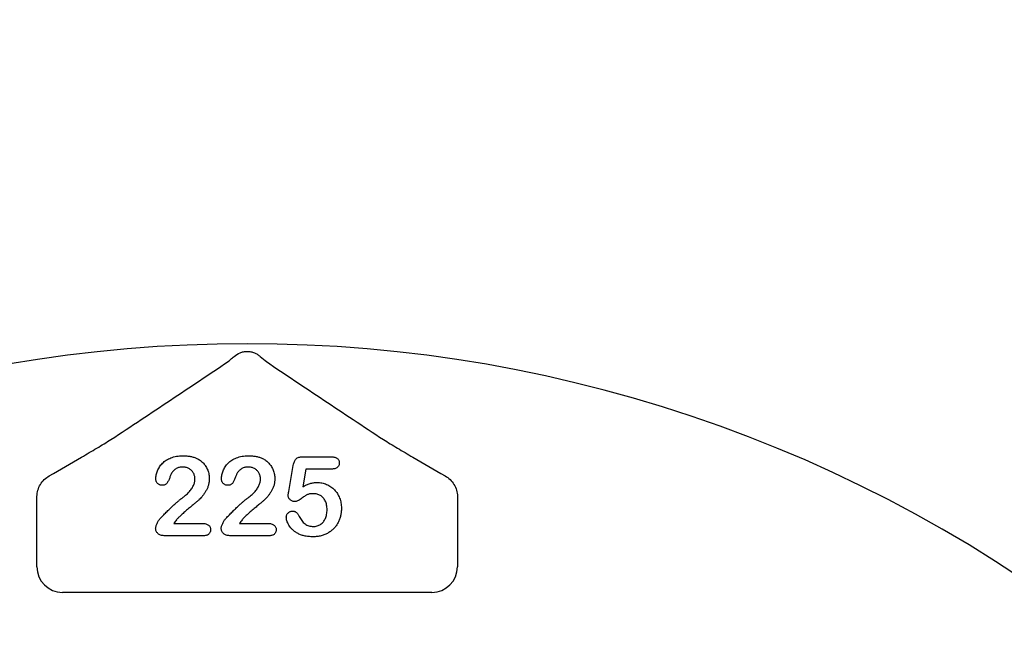
# Model space of a CAD drawing. Units: inches. Extents: x 6316 to 31524, y 12505 to 28064.
# Drawn here: x 11950 to 12136, y 25079 to 25195 of the extents above; entities that cross this region are included whole.
import ezdxf

# ---------------------------------------------------------------- set-up
doc = ezdxf.new("R2010")
doc.units = ezdxf.units.IN
doc.header["$LTSCALE"] = 0.25
doc.header["$MEASUREMENT"] = 0
doc.layers.add('HD', color=7, linetype='Continuous')

msp = doc.modelspace()

# ---------------------------------------------------------------- linework, layer by layer
at = {"layer": 'HD'}
for p, q in [((12000.6806, 25105.8221), (12001.5379, 25110.7778)), ((12003.3372, 25112.4015), (12008.7079, 25112.4015)), ((12003.9097, 25110.0751), (12003.3281, 25106.7308)), ((12008.7685, 25110.0751), (12003.9097, 25110.0751)), ((11953.0217, 25091.5988), (11953.0217, 25103.5624)), ((12032.6119, 25103.5624), (12032.6119, 25091.5988)), ((11978.925, 25099.8), (11984.2624, 25099.8)), ((11991.3325, 25099.8), (11996.6699, 25099.8)), ((11984.5986, 25097.4736), (11977.1226, 25097.4736)), ((11997.0062, 25097.4736), (11989.5301, 25097.4736)), ((12027.7718, 25086.7588), (11957.8618, 25086.7588))]:
    msp.add_line(p, q, dxfattribs=at)
msp.add_circle((11990.6379, 25026.4892), 432.7488, dxfattribs=at)
for centre, radius, start, end in [((11992.8168, 24957.0692), 362.9841, 338.328655, 79.208287), ((11992.8168, 24957.0692), 351.2012, 331.35635, 208.643652), ((11992.8168, 24927.989), 324.0842, 345.983499, 199.547718), ((11992.8168, 24869.8286), 263.9605, 329.384106, 210.615887)]:
    msp.add_arc(centre, radius, start, end, dxfattribs=at)
for centre, major_axis in [((11957.8751, 25091.6121), (-3.4365, -3.4365)), ((12027.7586, 25091.6121), (3.4365, -3.4365))]:
    msp.add_ellipse(centre, major_axis=major_axis, ratio=0.99726469, start_param=5.49915667, end_param=7.06721394, dxfattribs=at)
for points, knots in [([(11989.1885, 25130.4059), (11989.3449, 25130.5457), (11989.5224, 25130.7004), (11989.907, 25131.0307), (11990.1154, 25131.2073), (11990.3323, 25131.3895)], [0, 0, 0, 0, 0.5, 0.5, 1, 1, 1, 1]), ([(11990.3323, 25131.3895), (11990.6549, 25131.6604), (11991.0307, 25131.9003), (11991.6728, 25132.1582), (11991.8929, 25132.2244), (11992.3452, 25132.3145), (11992.5804, 25132.3383), (11993.0466, 25132.3387), (11993.2772, 25132.3161), (11993.7334, 25132.2265), (11993.9601, 25132.1584), (11994.3859, 25131.9876), (11994.586, 25131.8854), (11994.9625, 25131.6547), (11995.14, 25131.525), (11995.3013, 25131.3895)], [0, 0, 0, 0, 0.25, 0.25, 0.375, 0.375, 0.5, 0.5, 0.625, 0.625, 0.75, 0.75, 0.875, 0.875, 1, 1, 1, 1]), ([(11967.0357, 25115.6514), (11970.8801, 25118.1897), (11974.6413, 25120.6852), (11982.0171, 25125.5991), (11985.6326, 25128.0182), (11989.1885, 25130.4059)], [0, 0, 0, 0, 0.5, 0.5, 1, 1, 1, 1]), ([(11996.4452, 25130.4059), (12000.0012, 25128.0181), (12003.6191, 25125.5974), (12010.9948, 25120.6835), (12014.7532, 25118.1899), (12018.598, 25115.6514)], [0, 0, 0, 0, 0.5, 0.5, 1, 1, 1, 1]), ([(11955.3749, 25108.7945), (11957.4405, 25109.984), (11959.4762, 25111.1626), (11962.4478, 25112.9033), (11963.424, 25113.4786), (11965.3034, 25114.5978), (11966.2096, 25115.1432), (11967.0357, 25115.6514)], [0, 0, 0, 0, 0.5, 0.5, 0.75, 0.75, 1, 1, 1, 1]), ([(12018.598, 25115.6514), (12019.4243, 25115.143), (12020.3337, 25114.5957), (12022.208, 25113.4796), (12023.1787, 25112.9075), (12026.1557, 25111.1636), (12028.1929, 25109.9842), (12030.2588, 25108.7945)], [0, 0, 0, 0, 0.25, 0.25, 0.5, 0.5, 1, 1, 1, 1]), ([(11975.5383, 25108.2787), (11975.5431, 25108.4001), (11975.5527, 25108.6461), (11975.6111, 25109.0182), (11975.7147, 25109.395), (11975.8485, 25109.7788), (11976.0251, 25110.1576), (11976.2468, 25110.5197), (11976.5005, 25110.8666), (11976.796, 25111.1925), (11977.1339, 25111.4931), (11977.513, 25111.7661), (11977.9359, 25112.0065), (11978.3986, 25112.2152), (11978.9052, 25112.3863), (11979.4532, 25112.5091), (11980.0438, 25112.5826), (11980.4504, 25112.591), (11980.6607, 25112.5953)], [0, 0, 0, 0, 0.048784007, 0.098893763, 0.150969982, 0.205652026, 0.262116801, 0.318564071, 0.376033571, 0.4346467, 0.495009694, 0.557521448, 0.622055666, 0.690172115, 0.761272372, 0.836591062, 0.915522141, 1, 1, 1, 1]), ([(11980.6607, 25112.5953), (11980.9115, 25112.5903), (11981.3957, 25112.5806), (11982.0926, 25112.4842), (11982.735, 25112.3341), (11983.1272, 25112.1714), (11983.3173, 25112.0925)], [0, 0, 0, 0, 0.2760329, 0.5330341, 0.77363535, 1, 1, 1, 1]), ([(11987.9459, 25108.2787), (11987.9506, 25108.4001), (11987.9602, 25108.6461), (11988.0187, 25109.0182), (11988.1223, 25109.395), (11988.2561, 25109.7788), (11988.4326, 25110.1576), (11988.6543, 25110.5197), (11988.9081, 25110.8666), (11989.2035, 25111.1925), (11989.5415, 25111.4931), (11989.9206, 25111.7661), (11990.3434, 25112.0065), (11990.8062, 25112.2152), (11991.3128, 25112.3863), (11991.8608, 25112.5091), (11992.4513, 25112.5826), (11992.858, 25112.591), (11993.0682, 25112.5953)], [0, 0, 0, 0, 0.048784007, 0.098893763, 0.150969982, 0.205652026, 0.262116801, 0.318564071, 0.376033571, 0.4346467, 0.495009694, 0.557521448, 0.622055666, 0.690172115, 0.761272372, 0.836591062, 0.915522141, 1, 1, 1, 1]), ([(11993.0682, 25112.5953), (11993.319, 25112.5903), (11993.8033, 25112.5806), (11994.5002, 25112.4842), (11995.1425, 25112.3341), (11995.5347, 25112.1714), (11995.7248, 25112.0925)], [0, 0, 0, 0, 0.2760329, 0.5330341, 0.77363535, 1, 1, 1, 1]), ([(11983.3173, 25112.0925), (11983.4305, 25112.0339), (11983.6556, 25111.9173), (11983.9744, 25111.7068), (11984.2666, 25111.4596), (11984.5404, 25111.187), (11984.789, 25110.8875), (11985.0072, 25110.5622), (11985.1959, 25110.214), (11985.3554, 25109.8472), (11985.4823, 25109.4648), (11985.5775, 25109.0742), (11985.6331, 25108.6752), (11985.6402, 25108.4072), (11985.6437, 25108.2727)], [0, 0, 0, 0, 0.08110223, 0.16132351, 0.24255045, 0.32436021, 0.40698653, 0.4898824, 0.57329251, 0.65878902, 0.74415738, 0.82943374, 0.91442621, 1, 1, 1, 1]), ([(11995.7248, 25112.0925), (11995.838, 25112.0339), (11996.0632, 25111.9173), (11996.3819, 25111.7068), (11996.6742, 25111.4596), (11996.9479, 25111.187), (11997.1965, 25110.8875), (11997.4148, 25110.5622), (11997.6035, 25110.214), (11997.763, 25109.8472), (11997.8898, 25109.4648), (11997.9851, 25109.0742), (11998.0407, 25108.6752), (11998.0477, 25108.4072), (11998.0513, 25108.2727)], [0, 0, 0, 0, 0.08110223, 0.16132351, 0.24255045, 0.32436021, 0.40698653, 0.4898824, 0.57329251, 0.65878902, 0.74415738, 0.82943374, 0.91442621, 1, 1, 1, 1]), ([(12001.5379, 25110.7778), (12001.564, 25110.9109), (12001.6132, 25111.1615), (12001.7303, 25111.5039), (12001.8786, 25111.7887), (12002.0615, 25112.0216), (12002.2978, 25112.2003), (12002.5933, 25112.3179), (12002.946, 25112.3906), (12003.2005, 25112.3977), (12003.3372, 25112.4015)], [0, 0, 0, 0, 0.14933191, 0.28132831, 0.39734143, 0.50180869, 0.60509535, 0.71981999, 0.84948242, 1, 1, 1, 1]), ([(12008.7079, 25112.4015), (12008.8283, 25112.3984), (12009.0543, 25112.3927), (12009.3714, 25112.3396), (12009.6405, 25112.2472), (12009.8647, 25112.1183), (12010.0402, 25111.9487), (12010.16, 25111.7369), (12010.2352, 25111.4917), (12010.2428, 25111.3156), (12010.2468, 25111.2231)], [0, 0, 0, 0, 0.16334664, 0.30669133, 0.43459891, 0.54768938, 0.65529563, 0.76157505, 0.87476518, 1, 1, 1, 1]), ([(12010.2468, 25111.2231), (12010.2421, 25111.1409), (12010.2332, 25110.9812), (12010.1625, 25110.7537), (12010.0385, 25110.5554), (12009.8749, 25110.3795), (12009.6594, 25110.2433), (12009.4022, 25110.1412), (12009.0989, 25110.0874), (12008.8828, 25110.0793), (12008.7685, 25110.0751)], [0, 0, 0, 0, 0.11675833, 0.22655006, 0.33405963, 0.44669155, 0.56486009, 0.69298747, 0.83759288, 1, 1, 1, 1]), ([(11953.0358, 25104.8993), (11953.0387, 25105.3059), (11953.0985, 25105.6982), (11953.3198, 25106.4583), (11953.4837, 25106.8259), (11953.8925, 25107.4954), (11954.1431, 25107.8073), (11954.7101, 25108.3555), (11955.0255, 25108.5933), (11955.3749, 25108.7945)], [0, 0, 0, 0, 0.25, 0.25, 0.5, 0.5, 0.75, 0.75, 1, 1, 1, 1]), ([(11978.4918, 25109.2784), (11978.4723, 25109.2412), (11978.4229, 25109.1472), (11978.3445, 25108.9698), (11978.2529, 25108.724), (11978.1488, 25108.428), (11978.033, 25108.1183), (11977.9037, 25107.8315), (11977.7643, 25107.5848), (11977.6178, 25107.3744), (11977.4467, 25107.2034), (11977.2362, 25107.0869), (11976.9908, 25107.0159), (11976.8151, 25107.0078), (11976.7227, 25107.0035)], [0, 0, 0, 0, 0.04064679, 0.10276141, 0.18751729, 0.29447087, 0.4064496, 0.50746566, 0.59849637, 0.68040438, 0.75504691, 0.8303201, 0.91072778, 1, 1, 1, 1]), ([(11980.6001, 25110.4628), (11980.4908, 25110.4594), (11980.2769, 25110.4528), (11979.9649, 25110.3975), (11979.6723, 25110.3037), (11979.3986, 25110.1698), (11979.1402, 25110.0044), (11978.9028, 25109.7977), (11978.6813, 25109.5571), (11978.5561, 25109.373), (11978.4918, 25109.2784)], [0, 0, 0, 0, 0.12944037, 0.25338742, 0.3741095, 0.49239298, 0.61354725, 0.73659564, 0.86450576, 1, 1, 1, 1]), ([(11982.9295, 25108.1879), (11982.9268, 25108.2953), (11982.9215, 25108.5058), (11982.8564, 25108.8117), (11982.762, 25109.1015), (11982.6231, 25109.3693), (11982.4537, 25109.6142), (11982.256, 25109.8353), (11982.0266, 25110.0242), (11981.7714, 25110.1797), (11981.4996, 25110.3099), (11981.2098, 25110.3947), (11980.9094, 25110.4533), (11980.7044, 25110.4596), (11980.6001, 25110.4628)], [0, 0, 0, 0, 0.08845503, 0.17341977, 0.25693842, 0.33928529, 0.42132814, 0.50214348, 0.58321608, 0.66552501, 0.74827131, 0.831026, 0.9140403, 1, 1, 1, 1]), ([(11990.8993, 25109.2784), (11990.8798, 25109.2412), (11990.8305, 25109.1472), (11990.7521, 25108.9698), (11990.6604, 25108.724), (11990.5563, 25108.428), (11990.4405, 25108.1183), (11990.3113, 25107.8315), (11990.1718, 25107.5848), (11990.0254, 25107.3744), (11989.8543, 25107.2034), (11989.6438, 25107.0869), (11989.3983, 25107.0159), (11989.2227, 25107.0078), (11989.1303, 25107.0035)], [0, 0, 0, 0, 0.04064679, 0.10276141, 0.18751729, 0.29447087, 0.4064496, 0.50746566, 0.59849637, 0.68040438, 0.75504691, 0.8303201, 0.91072778, 1, 1, 1, 1]), ([(11993.0077, 25110.4628), (11992.8984, 25110.4594), (11992.6845, 25110.4528), (11992.3725, 25110.3975), (11992.0799, 25110.3037), (11991.8062, 25110.1698), (11991.5478, 25110.0044), (11991.3104, 25109.7977), (11991.0888, 25109.5571), (11990.9637, 25109.373), (11990.8993, 25109.2784)], [0, 0, 0, 0, 0.12944037, 0.25338742, 0.3741095, 0.49239298, 0.61354725, 0.73659564, 0.86450576, 1, 1, 1, 1]), ([(11995.3371, 25108.1879), (11995.3344, 25108.2953), (11995.3291, 25108.5058), (11995.264, 25108.8117), (11995.1696, 25109.1015), (11995.0306, 25109.3693), (11994.8613, 25109.6142), (11994.6636, 25109.8353), (11994.4341, 25110.0242), (11994.1789, 25110.1797), (11993.9072, 25110.3099), (11993.6173, 25110.3947), (11993.317, 25110.4533), (11993.112, 25110.4596), (11993.0077, 25110.4628)], [0, 0, 0, 0, 0.088455031, 0.173419768, 0.256938419, 0.339285291, 0.421328142, 0.502143479, 0.58321608, 0.66552501, 0.74827131, 0.831025997, 0.914040302, 1, 1, 1, 1]), ([(12030.2588, 25108.7945), (12030.6082, 25108.5933), (12030.9232, 25108.3558), (12031.4891, 25107.8089), (12031.7404, 25107.4965), (12032.1494, 25106.827), (12032.313, 25106.4606), (12032.5352, 25105.6986), (12032.5949, 25105.3058), (12032.5979, 25104.8993)], [0, 0, 0, 0, 0.25, 0.25, 0.5, 0.5, 0.75, 0.75, 1, 1, 1, 1]), ([(11976.7227, 25107.0035), (11976.6416, 25107.0075), (11976.4827, 25107.0153), (11976.2541, 25107.0791), (11976.0508, 25107.1934), (11975.8673, 25107.3404), (11975.7174, 25107.5291), (11975.6146, 25107.754), (11975.5487, 25108.0064), (11975.5419, 25108.1854), (11975.5383, 25108.2787)], [0, 0, 0, 0, 0.12442094, 0.24359949, 0.36007869, 0.4801002, 0.60253744, 0.72590243, 0.85704853, 1, 1, 1, 1]), ([(11985.6437, 25108.2727), (11985.6364, 25108.0641), (11985.622, 25107.6526), (11985.4996, 25107.0512), (11985.3026, 25106.4775), (11985.0237, 25105.9468), (11984.7122, 25105.4597), (11984.3928, 25105.0193), (11984.0715, 25104.6351), (11983.7896, 25104.3505), (11983.544, 25104.1406), (11983.3434, 25103.9558), (11983.1074, 25103.7582), (11982.8494, 25103.5331), (11982.5602, 25103.2914), (11982.2442, 25103.0268), (11981.9012, 25102.7407), (11981.5384, 25102.4414), (11981.1778, 25102.1408), (11980.8383, 25101.8502), (11980.5295, 25101.5774), (11980.2489, 25101.3238), (11980.0027, 25101.083), (11979.7791, 25100.8673), (11979.5912, 25100.6641), (11979.4799, 25100.5315), (11979.4278, 25100.4695)], [0, 0, 0, 0, 0.060710182, 0.119777243, 0.178006473, 0.236805638, 0.29392338, 0.346341125, 0.395185284, 0.439692458, 0.462823815, 0.489277043, 0.519105679, 0.55247553, 0.589005039, 0.628885766, 0.672532301, 0.719116464, 0.765888739, 0.809275846, 0.849285433, 0.885927259, 0.919417441, 0.949574889, 0.976424125, 1, 1, 1, 1]), ([(11980.3941, 25104.5135), (11980.5294, 25104.6122), (11980.7922, 25104.8039), (11981.1591, 25105.1043), (11981.4905, 25105.4049), (11981.7888, 25105.7052), (11982.0553, 25106.0073), (11982.2805, 25106.3185), (11982.4819, 25106.6268), (11982.6408, 25106.9429), (11982.77, 25107.2574), (11982.8607, 25107.5701), (11982.919, 25107.8797), (11982.926, 25108.0856), (11982.9295, 25108.1879)], [0, 0, 0, 0, 0.10845669, 0.21072412, 0.3070446, 0.39816714, 0.48487181, 0.56768932, 0.6468075, 0.72316246, 0.7965309, 0.86670676, 0.93381565, 1, 1, 1, 1]), ([(11989.1303, 25107.0035), (11989.0491, 25107.0075), (11988.8903, 25107.0153), (11988.6617, 25107.0791), (11988.4584, 25107.1934), (11988.2749, 25107.3404), (11988.1249, 25107.5291), (11988.0222, 25107.754), (11987.9563, 25108.0064), (11987.9494, 25108.1854), (11987.9459, 25108.2787)], [0, 0, 0, 0, 0.12442094, 0.24359949, 0.36007869, 0.4801002, 0.60253744, 0.72590243, 0.85704853, 1, 1, 1, 1]), ([(11998.0513, 25108.2727), (11998.0439, 25108.0641), (11998.0295, 25107.6526), (11997.9071, 25107.0512), (11997.7102, 25106.4775), (11997.4313, 25105.9468), (11997.1198, 25105.4597), (11996.8004, 25105.0193), (11996.479, 25104.6351), (11996.1971, 25104.3505), (11995.9515, 25104.1406), (11995.751, 25103.9558), (11995.5149, 25103.7582), (11995.257, 25103.5331), (11994.9677, 25103.2914), (11994.6518, 25103.0268), (11994.3088, 25102.7407), (11993.9459, 25102.4414), (11993.5854, 25102.1408), (11993.2459, 25101.8502), (11992.937, 25101.5774), (11992.6565, 25101.3238), (11992.4103, 25101.083), (11992.1866, 25100.8673), (11991.9987, 25100.6641), (11991.8874, 25100.5315), (11991.8354, 25100.4695)], [0, 0, 0, 0, 0.060710182, 0.119777243, 0.178006473, 0.236805638, 0.29392338, 0.346341125, 0.395185284, 0.439692458, 0.462823815, 0.489277043, 0.519105679, 0.55247553, 0.589005039, 0.628885766, 0.672532301, 0.719116464, 0.765888739, 0.809275846, 0.849285433, 0.885927259, 0.919417441, 0.949574889, 0.976424125, 1, 1, 1, 1]), ([(11992.8017, 25104.5135), (11992.9369, 25104.6122), (11993.1997, 25104.8039), (11993.5667, 25105.1043), (11993.8981, 25105.4049), (11994.1964, 25105.7052), (11994.4629, 25106.0073), (11994.6881, 25106.3185), (11994.8895, 25106.6268), (11995.0484, 25106.9429), (11995.1775, 25107.2574), (11995.2683, 25107.5701), (11995.3266, 25107.8797), (11995.3336, 25108.0856), (11995.3371, 25108.1879)], [0, 0, 0, 0, 0.10845669, 0.21072412, 0.3070446, 0.39816714, 0.48487181, 0.56768932, 0.6468075, 0.72316246, 0.7965309, 0.86670676, 0.93381565, 1, 1, 1, 1]), ([(12003.3281, 25106.7308), (12003.4476, 25106.7968), (12003.6805, 25106.9255), (12004.0342, 25107.0917), (12004.379, 25107.2361), (12004.7187, 25107.3499), (12005.0497, 25107.4434), (12005.3751, 25107.5058), (12005.6928, 25107.5482), (12005.9028, 25107.5526), (12006.0059, 25107.5548)], [0, 0, 0, 0, 0.14450389, 0.28179949, 0.41367315, 0.5401592, 0.66106504, 0.7776804, 0.89083116, 1, 1, 1, 1]), ([(12006.0059, 25107.5548), (12006.1667, 25107.5499), (12006.4858, 25107.5404), (12006.9548, 25107.4692), (12007.409, 25107.3538), (12007.8425, 25107.1898), (12008.2555, 25106.9869), (12008.6408, 25106.747), (12008.9993, 25106.4725), (12009.3251, 25106.1607), (12009.62, 25105.8158), (12009.8854, 25105.4431), (12010.1123, 25105.037), (12010.3065, 25104.6047), (12010.4601, 25104.148), (12010.5731, 25103.6728), (12010.6415, 25103.1796), (12010.6489, 25102.8446), (12010.6527, 25102.6747)], [0, 0, 0, 0, 0.06417338, 0.12733742, 0.18893074, 0.25092375, 0.31203639, 0.3723259, 0.43182733, 0.49198599, 0.55201621, 0.61274611, 0.67429457, 0.73744703, 0.80169254, 0.86632007, 0.93222107, 1, 1, 1, 1]), ([(12000.5685, 25105.1193), (12000.5703, 25105.1405), (12000.5762, 25105.2086), (12000.6, 25105.3467), (12000.6366, 25105.5595), (12000.6645, 25105.7261), (12000.6806, 25105.8221)], [0, 0, 0, 0, 0.0897723, 0.2877842, 0.59002277, 1, 1, 1, 1]), ([(12001.8468, 25103.9197), (12001.7646, 25103.9246), (12001.6033, 25103.9341), (12001.3681, 25104.0046), (12001.1488, 25104.1206), (12000.9519, 25104.2813), (12000.7851, 25104.4669), (12000.6589, 25104.6711), (12000.5823, 25104.8909), (12000.5731, 25105.043), (12000.5685, 25105.1193)], [0, 0, 0, 0, 0.12768675, 0.25030016, 0.37801581, 0.51080447, 0.64303597, 0.76410422, 0.88167654, 1, 1, 1, 1]), ([(12005.3637, 25105.4222), (12005.2272, 25105.421), (12004.9746, 25105.4189), (12004.6271, 25105.3751), (12004.3388, 25105.3147), (12004.0988, 25105.2126), (12003.8785, 25105.0696), (12003.626, 25104.9051), (12003.3358, 25104.693), (12003.0189, 25104.4559), (12002.6972, 25104.2273), (12002.3893, 25104.0555), (12002.1097, 25103.9437), (12001.9294, 25103.9273), (12001.8468, 25103.9197)], [0, 0, 0, 0, 0.10444133, 0.19325981, 0.26791432, 0.32924438, 0.3917096, 0.46870637, 0.56012928, 0.66684749, 0.77195089, 0.86193326, 0.93678774, 1, 1, 1, 1]), ([(12007.9385, 25102.3718), (12007.9351, 25102.5296), (12007.9284, 25102.8346), (12007.8599, 25103.2734), (12007.7524, 25103.6768), (12007.6004, 25104.0419), (12007.4125, 25104.3674), (12007.1941, 25104.6515), (12006.9452, 25104.893), (12006.6659, 25105.0866), (12006.3632, 25105.2341), (12006.0457, 25105.3461), (12005.7096, 25105.4102), (12005.4801, 25105.4182), (12005.3637, 25105.4222)], [0, 0, 0, 0, 0.10535731, 0.20363976, 0.29595134, 0.38366084, 0.4670961, 0.54644875, 0.62231746, 0.69793075, 0.77245863, 0.84671115, 0.92226722, 1, 1, 1, 1]), ([(11976.3774, 25100.7482), (11976.5978, 25100.9771), (11977.0248, 25101.4204), (11977.6564, 25102.0531), (11978.2504, 25102.6387), (11978.729, 25103.0869), (11979.0872, 25103.4173), (11979.3325, 25103.6374), (11979.5567, 25103.8385), (11979.7616, 25104.0164), (11979.9471, 25104.1722), (11980.1136, 25104.3045), (11980.2587, 25104.4184), (11980.3515, 25104.4835), (11980.3941, 25104.5135)], [0, 0, 0, 0, 0.17297783, 0.33505208, 0.48663985, 0.62701345, 0.6919777, 0.75191299, 0.80641502, 0.85589941, 0.89960318, 0.93831792, 0.97163003, 1, 1, 1, 1]), ([(11988.785, 25100.7482), (11989.0054, 25100.9771), (11989.4324, 25101.4204), (11990.064, 25102.0531), (11990.6579, 25102.6387), (11991.1366, 25103.0869), (11991.4948, 25103.4173), (11991.7401, 25103.6374), (11991.9643, 25103.8385), (11992.1691, 25104.0164), (11992.3547, 25104.1722), (11992.5211, 25104.3045), (11992.6663, 25104.4184), (11992.759, 25104.4835), (11992.8017, 25104.5135)], [0, 0, 0, 0, 0.17297783, 0.33505208, 0.48663985, 0.62701345, 0.6919777, 0.75191299, 0.80641502, 0.85589941, 0.89960318, 0.93831792, 0.97163003, 1, 1, 1, 1]), ([(12000.2202, 25101.0178), (12000.2245, 25101.0839), (12000.2332, 25101.2168), (12000.2973, 25101.4119), (12000.4032, 25101.5992), (12000.5479, 25101.7749), (12000.721, 25101.931), (12000.9238, 25102.0471), (12001.1488, 25102.1155), (12001.3062, 25102.1228), (12001.3864, 25102.1265)], [0, 0, 0, 0, 0.11149449, 0.2242213, 0.34332151, 0.4730358, 0.60715966, 0.73471463, 0.86474246, 1, 1, 1, 1]), ([(12001.3864, 25102.1265), (12001.4563, 25102.1237), (12001.5926, 25102.1182), (12001.7902, 25102.0723), (12001.9717, 25101.9912), (12002.1401, 25101.8804), (12002.2957, 25101.7397), (12002.4355, 25101.5676), (12002.561, 25101.3647), (12002.6291, 25101.2146), (12002.6647, 25101.1359)], [0, 0, 0, 0, 0.12149752, 0.23694201, 0.35017451, 0.465619, 0.58623752, 0.71351262, 0.84996831, 1, 1, 1, 1]), ([(12010.6527, 25102.6747), (12010.6456, 25102.4309), (12010.6318, 25101.9501), (12010.5062, 25101.2474), (12010.3071, 25100.5771), (12010.0699, 25100.0504), (12009.8457, 25099.651), (12009.6565, 25099.3681), (12009.4502, 25099.1008), (12009.2253, 25098.8489), (12008.9823, 25098.6109), (12008.7182, 25098.3917), (12008.4397, 25098.1837), (12008.1421, 25097.9971), (12007.8317, 25097.8266), (12007.5049, 25097.6814), (12007.1664, 25097.5562), (12006.813, 25097.4586), (12006.45, 25097.3735), (12006.0717, 25097.3217), (12005.6814, 25097.287), (12005.4163, 25097.2822), (12005.2819, 25097.2798)], [0, 0, 0, 0, 0.0855499, 0.16864948, 0.2497256, 0.33048808, 0.37080509, 0.41042422, 0.44984464, 0.48926028, 0.52886513, 0.56912133, 0.60967295, 0.65077849, 0.69233546, 0.73390453, 0.7761809, 0.81893014, 0.86252915, 0.9069433, 0.95283504, 1, 1, 1, 1]), ([(12005.3213, 25099.2184), (12005.449, 25099.2222), (12005.699, 25099.2296), (12006.0584, 25099.3132), (12006.3962, 25099.4366), (12006.7053, 25099.617), (12006.9835, 25099.8439), (12007.2359, 25100.1039), (12007.445, 25100.4105), (12007.6229, 25100.7488), (12007.7659, 25101.1185), (12007.8643, 25101.5155), (12007.9265, 25101.9357), (12007.9345, 25102.2242), (12007.9385, 25102.3718)], [0, 0, 0, 0, 0.08328049, 0.16298365, 0.23980129, 0.31752831, 0.39540913, 0.47379115, 0.55339052, 0.63689275, 0.72313266, 0.811604, 0.90358368, 1, 1, 1, 1]), ([(11975.4959, 25098.861), (11975.5002, 25098.9259), (11975.5095, 25099.0674), (11975.5663, 25099.2923), (11975.6507, 25099.547), (11975.7706, 25099.819), (11975.9063, 25100.0911), (11976.0559, 25100.3406), (11976.2078, 25100.5611), (11976.3225, 25100.6877), (11976.3774, 25100.7482)], [0, 0, 0, 0, 0.09199283, 0.20065378, 0.32736989, 0.47225194, 0.62137635, 0.7580832, 0.88435405, 1, 1, 1, 1]), ([(11979.4278, 25100.4695), (11979.3432, 25100.3688), (11979.1635, 25100.1548), (11979.0075, 25099.9229), (11978.925, 25099.8)], [0, 0, 0, 0, 0.47038315, 1, 1, 1, 1]), ([(11984.2624, 25099.8), (11984.3879, 25099.7977), (11984.6245, 25099.7932), (11984.9546, 25099.7311), (11985.241, 25099.6373), (11985.4773, 25099.4959), (11985.6668, 25099.3228), (11985.8009, 25099.1162), (11985.8838, 25098.8812), (11985.8932, 25098.7143), (11985.8981, 25098.6278)], [0, 0, 0, 0, 0.16592633, 0.31272817, 0.44291683, 0.56279741, 0.67438148, 0.7796641, 0.88575804, 1, 1, 1, 1]), ([(11987.9035, 25098.861), (11987.9077, 25098.9259), (11987.9171, 25099.0674), (11987.9738, 25099.2923), (11988.0583, 25099.547), (11988.1782, 25099.819), (11988.3139, 25100.0911), (11988.4634, 25100.3406), (11988.6153, 25100.5611), (11988.7301, 25100.6877), (11988.785, 25100.7482)], [0, 0, 0, 0, 0.09199283, 0.20065378, 0.32736989, 0.47225194, 0.62137635, 0.7580832, 0.88435405, 1, 1, 1, 1]), ([(11991.8354, 25100.4695), (11991.7508, 25100.3688), (11991.571, 25100.1548), (11991.4151, 25099.9229), (11991.3325, 25099.8)], [0, 0, 0, 0, 0.47038315, 1, 1, 1, 1]), ([(11996.6699, 25099.8), (11996.7955, 25099.7977), (11997.0321, 25099.7932), (11997.3622, 25099.7311), (11997.6486, 25099.6373), (11997.8848, 25099.4959), (11998.0744, 25099.3228), (11998.2084, 25099.1162), (11998.2913, 25098.8812), (11998.3008, 25098.7143), (11998.3057, 25098.6278)], [0, 0, 0, 0, 0.16592633, 0.31272817, 0.44291683, 0.56279741, 0.67438148, 0.7796641, 0.88575804, 1, 1, 1, 1]), ([(12005.2819, 25097.2798), (12005.1324, 25097.2808), (12004.841, 25097.2827), (12004.4147, 25097.3195), (12004.0093, 25097.367), (12003.6266, 25097.4451), (12003.2647, 25097.5375), (12002.9251, 25097.6521), (12002.6073, 25097.7895), (12002.2213, 25097.9954), (12001.7908, 25098.2822), (12001.339, 25098.6545), (12000.9703, 25099.0549), (12000.6927, 25099.4792), (12000.4872, 25099.8975), (12000.3348, 25100.2932), (12000.2412, 25100.6641), (12000.2269, 25100.9042), (12000.2202, 25101.0178)], [0, 0, 0, 0, 0.06450766, 0.12570391, 0.18456554, 0.2405433, 0.29413098, 0.34567024, 0.39505123, 0.44339651, 0.53428523, 0.61781054, 0.69554933, 0.76818761, 0.83581251, 0.8963536, 0.95099926, 1, 1, 1, 1]), ([(12002.6647, 25101.1359), (12002.7345, 25100.9903), (12002.8706, 25100.7063), (12003.1355, 25100.3278), (12003.4279, 25099.9934), (12003.7584, 25099.7159), (12004.1157, 25099.4904), (12004.5014, 25099.3373), (12004.9039, 25099.2335), (12005.1813, 25099.2235), (12005.3213, 25099.2184)], [0, 0, 0, 0, 0.13926671, 0.2716091, 0.39764727, 0.52206026, 0.64308831, 0.76084418, 0.87931503, 1, 1, 1, 1]), ([(11977.1226, 25097.4736), (11977.001, 25097.4788), (11976.7703, 25097.4885), (11976.4437, 25097.5643), (11976.1589, 25097.6952), (11975.9229, 25097.8792), (11975.7328, 25098.0941), (11975.5987, 25098.3344), (11975.5106, 25098.5915), (11975.5008, 25098.7704), (11975.4959, 25098.861)], [0, 0, 0, 0, 0.15256052, 0.28939824, 0.41814473, 0.54290327, 0.66240428, 0.77593936, 0.8865924, 1, 1, 1, 1]), ([(11985.8981, 25098.6278), (11985.8941, 25098.5496), (11985.8861, 25098.3969), (11985.8239, 25098.1782), (11985.7205, 25097.9789), (11985.5793, 25097.7998), (11985.3944, 25097.6507), (11985.1642, 25097.5473), (11984.8948, 25097.4839), (11984.701, 25097.4772), (11984.5986, 25097.4736)], [0, 0, 0, 0, 0.11939088, 0.23329319, 0.34448366, 0.46096312, 0.57961274, 0.70396342, 0.84366539, 1, 1, 1, 1]), ([(11989.5301, 25097.4736), (11989.4086, 25097.4788), (11989.1779, 25097.4885), (11988.8513, 25097.5643), (11988.5665, 25097.6952), (11988.3305, 25097.8792), (11988.1403, 25098.0941), (11988.0062, 25098.3344), (11987.9181, 25098.5915), (11987.9084, 25098.7704), (11987.9035, 25098.861)], [0, 0, 0, 0, 0.15256052, 0.28939824, 0.41814473, 0.54290327, 0.66240428, 0.77593936, 0.8865924, 1, 1, 1, 1]), ([(11998.3057, 25098.6278), (11998.3016, 25098.5496), (11998.2936, 25098.3969), (11998.2315, 25098.1782), (11998.1281, 25097.9789), (11997.9869, 25097.7998), (11997.8019, 25097.6507), (11997.5718, 25097.5473), (11997.3024, 25097.4839), (11997.1086, 25097.4772), (11997.0062, 25097.4736)], [0, 0, 0, 0, 0.11939088, 0.23329319, 0.34448366, 0.46096312, 0.57961274, 0.70396342, 0.84366539, 1, 1, 1, 1])]:
    msp.add_open_spline(points, degree=3, knots=knots, dxfattribs=at)
for points in [[(11995.3013, 25131.3895), (11995.737, 25131.0236), (11996.1298, 25130.6877), (11996.4452, 25130.4059)], [(11953.0217, 25103.5624), (11953.0279, 25104.0094), (11953.0326, 25104.455), (11953.0358, 25104.8993)], [(12032.5979, 25104.8993), (12032.6011, 25104.455), (12032.6058, 25104.0094), (12032.6119, 25103.5624)]]:
    msp.add_open_spline(points, degree=3, dxfattribs=at)

doc.saveas('drawing.dxf')
